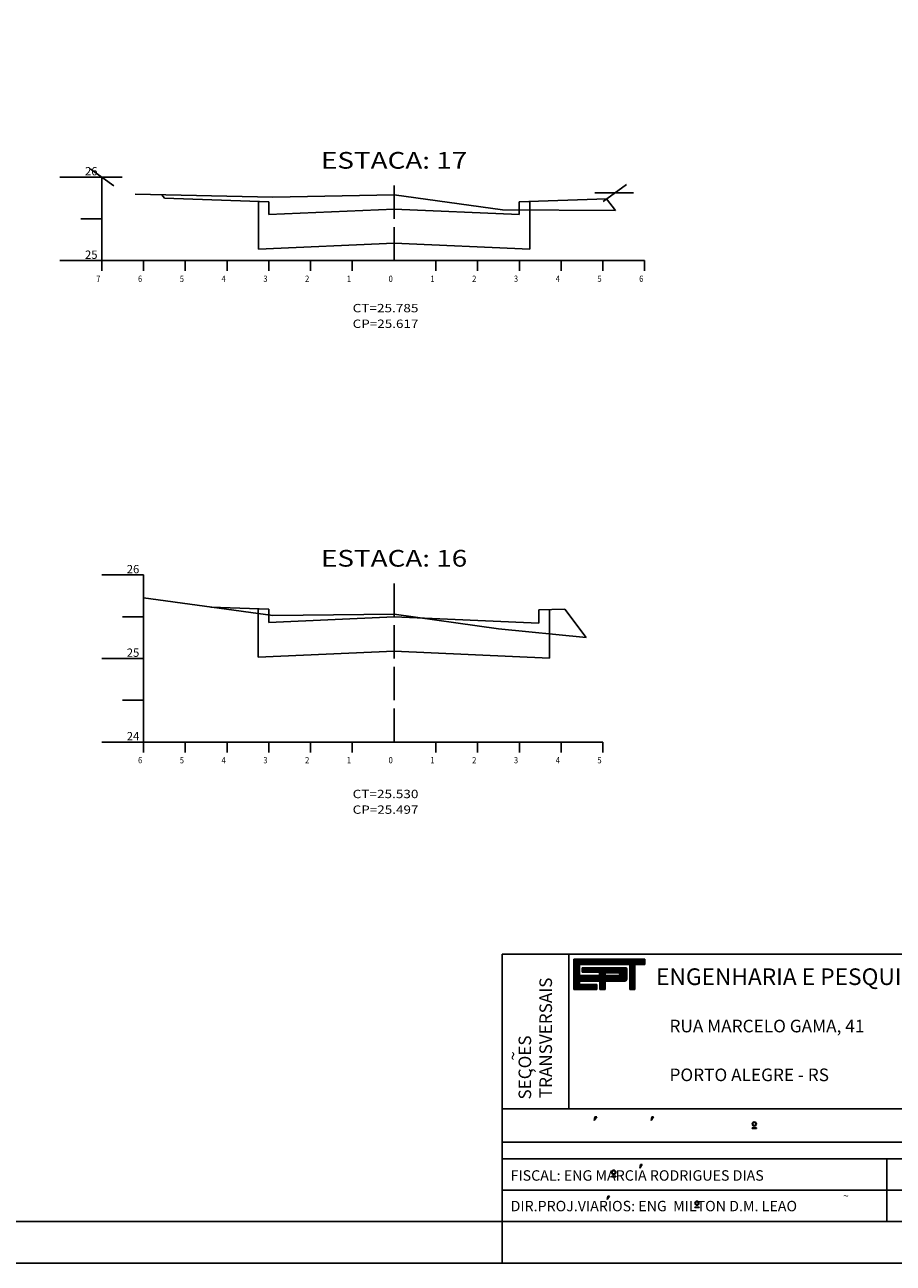
# Model space of a CAD drawing. Extents: x 992 to 1415, y 28 to 633.
# Drawn here: x 1171 to 1275, y 336 to 484 of the extents above; entities that cross this region are included whole.
import ezdxf
from ezdxf.enums import TextEntityAlignment as Align

# ---------------------------------------------------------------- set-up
doc = ezdxf.new("R2010")
doc.units = 0
doc.linetypes.add('LIN0', pattern=[0])
doc.linetypes.add('LIN1', pattern=[5, 4, -1])
doc.layers.get('0').update_dxf_attribs({"linetype": 'LIN0'})
for name, color, linetype in [('3', 7, 'LIN0'), ('6', 7, 'LIN0'), ('MALHA', 1, 'CONTINUOUS')]:
    doc.layers.add(name, color=color, linetype=linetype)
doc.styles.add('ROMAND', font='ROMAND.shx')

# ---------------------------------------------------------------- blocks, each defined once
blk = doc.blocks.new('SOLD')
for p, q in [((-4.86, 0), (4.39, 0)), ((-2.87, -2.07), (2.76, 2))]:
    blk.add_line(p, q)
blk = doc.blocks.new('SOLE')
for p, q in [((4.86, 0), (-4.39, 0)), ((2.87, -2.07), (-2.76, 2))]:
    blk.add_line(p, q)
blk = doc.blocks.new('*X4')
at = {"color": 0}
for p, q in [((412.22, 37.92), (427.13, 37.92)), ((412.22, 37.76), (427.13, 37.76)), ((412.22, 37.6), (427.13, 37.6)), ((412.22, 37.44), (427.13, 37.44)), ((412.22, 37.28), (427.13, 37.28)), ((412.22, 37.12), (427.13, 37.12)), ((412.22, 36.96), (427.13, 36.96)), ((412.22, 36.8), (413.38, 36.8)), ((412.22, 36.64), (413.38, 36.64)), ((412.22, 36.48), (413.38, 36.48)), ((423.94, 36.8), (425.05, 36.8)), ((423.94, 36.64), (425.05, 36.64)), ((423.94, 36.48), (425.05, 36.48)), ((412.22, 36.32), (413.38, 36.32)), ((412.22, 36.16), (413.38, 36.16)), ((412.22, 36), (413.38, 36)), ((412.22, 35.84), (413.38, 35.84)), ((412.22, 35.68), (413.38, 35.68)), ((412.22, 35.52), (413.38, 35.52)), ((412.22, 35.36), (413.38, 35.36)), ((412.22, 35.2), (413.38, 35.2)), ((412.22, 35.04), (413.38, 35.04)), ((412.22, 34.88), (413.38, 34.88)), ((412.22, 34.72), (413.38, 34.72)), ((412.22, 34.56), (413.38, 34.56)), ((412.22, 34.4), (423.31, 34.4)), ((412.22, 34.24), (423.31, 34.24)), ((412.22, 34.08), (423.31, 34.08)), ((412.22, 33.92), (423.31, 33.92)), ((413.98, 36), (423.31, 36)), ((413.98, 35.84), (423.31, 35.84)), ((413.98, 35.68), (423.31, 35.68)), ((413.98, 35.52), (423.31, 35.52)), ((413.98, 35.36), (423.31, 35.36)), ((417.62, 35.2), (423.31, 35.2)), ((417.62, 35.04), (418.77, 35.04)), ((417.62, 34.88), (418.77, 34.88)), ((417.62, 34.72), (418.77, 34.72)), ((417.62, 34.56), (418.77, 34.56)), ((421.74, 34.56), (423.31, 34.56)), ((421.77, 35.04), (423.31, 35.04)), ((421.87, 34.72), (423.31, 34.72)), ((421.88, 34.88), (423.31, 34.88)), ((423.09, 36.16), (423.15, 36.16)), ((423.94, 36.32), (425.05, 36.32)), ((423.94, 36.16), (425.05, 36.16)), ((423.94, 36), (425.05, 36)), ((423.94, 35.84), (425.05, 35.84)), ((423.94, 35.68), (425.05, 35.68)), ((423.94, 35.52), (425.05, 35.52)), ((423.94, 35.36), (425.05, 35.36)), ((423.94, 35.2), (425.05, 35.2)), ((423.94, 35.04), (425.05, 35.04)), ((423.94, 34.88), (425.05, 34.88)), ((423.94, 34.72), (425.05, 34.72)), ((423.94, 34.56), (425.05, 34.56)), ((423.94, 34.4), (425.05, 34.4)), ((423.94, 34.24), (425.05, 34.24)), ((423.94, 34.08), (425.05, 34.08)), ((423.94, 33.92), (425.05, 33.92)), ((412.22, 33.76), (423.31, 33.76)), ((412.22, 33.6), (423.28, 33.6)), ((412.22, 33.44), (423.14, 33.44)), ((412.22, 33.28), (413.38, 33.28)), ((412.22, 33.12), (413.38, 33.12)), ((412.22, 32.96), (413.38, 32.96)), ((412.22, 32.8), (413.38, 32.8)), ((412.22, 32.64), (417.05, 32.64)), ((412.22, 32.48), (417.05, 32.48)), ((412.22, 32.32), (417.05, 32.32)), ((412.22, 32.16), (417.05, 32.16)), ((412.22, 32), (417.05, 32)), ((412.22, 31.84), (417.05, 31.84)), ((412.22, 31.68), (417.05, 31.68)), ((417.65, 33.28), (418.78, 33.28)), ((417.65, 33.12), (418.78, 33.12)), ((417.65, 32.96), (418.78, 32.96)), ((417.65, 32.8), (418.78, 32.8)), ((417.65, 32.64), (418.78, 32.64)), ((417.65, 32.48), (418.78, 32.48)), ((417.65, 32.32), (418.78, 32.32)), ((417.65, 32.16), (418.78, 32.16)), ((417.65, 32), (418.78, 32)), ((417.65, 31.84), (418.78, 31.84)), ((417.65, 31.68), (418.78, 31.68)), ((423.94, 33.76), (425.05, 33.76)), ((423.94, 33.6), (425.05, 33.6)), ((423.94, 33.44), (425.05, 33.44)), ((423.94, 33.28), (425.05, 33.28)), ((423.94, 33.12), (425.05, 33.12)), ((423.94, 32.96), (425.05, 32.96)), ((423.94, 32.8), (425.05, 32.8)), ((423.94, 32.64), (425.05, 32.64)), ((423.94, 32.48), (425.05, 32.48)), ((423.94, 32.32), (425.05, 32.32)), ((423.94, 32.16), (425.05, 32.16)), ((423.94, 32), (425.05, 32)), ((423.94, 31.84), (425.05, 31.84)), ((423.94, 31.68), (425.05, 31.68))]:
    blk.add_line(p, q, dxfattribs=at)

msp = doc.modelspace()

# ---------------------------------------------------------------- linework, layer by layer
at = {"color": 5}
for p, q in [((1188.0124, 463.47779), (1187.69738, 463.89781)), ((1200.50478, 463.04155), (1188.0124, 463.47779)), ((1199.25478, 457.38697), (1199.25478, 463.0852)), ((1200.50478, 461.54155), (1200.50478, 463.04155)), ((1230.47623, 463.04155), (1240.93968, 463.40694)), ((1230.47623, 461.54155), (1230.47623, 463.04155)), ((1231.72623, 457.38697), (1231.72623, 463.0852)), ((1241.99051, 462.00584), (1240.93968, 463.40694)), ((1215.49051, 462.19584), (1200.50478, 461.54155)), ((1215.49051, 462.19584), (1230.47623, 461.54155)), ((1215.49051, 458.09584), (1199.25478, 457.38697)), ((1215.49051, 458.09584), (1231.72623, 457.38697)), ((1200.49051, 414.29239), (1193.55453, 414.5346)), ((1232.84051, 414.18978), (1235.93313, 414.29778)), ((1238.49051, 410.88795), (1235.93313, 414.29778)), ((1215.49051, 413.34795), (1200.49051, 412.69304)), ((1215.49051, 413.34795), (1232.84051, 412.59043)), ((1215.49051, 409.24795), (1199.24051, 408.53846)), ((1215.49051, 409.24795), (1234.09051, 408.43586))]:
    msp.add_line(p, q, dxfattribs=at)
at = {"color": 6}
for p, q in [((1228.42189, 372.97075), (1408.04689, 372.97075)), ((1228.42189, 340.97075), (1228.42189, 372.97075)), ((1010.54689, 340.97075), (1408.04689, 340.97075))]:
    msp.add_line(p, q, dxfattribs=at)
at = {"color": 4}
for p, q in [((1236.42189, 354.47075), (1236.42189, 372.97075)), ((1274.48489, 340.97075), (1274.48489, 348.47075))]:
    msp.add_line(p, q, dxfattribs=at)
at = {"color": 3}
for p, q in [((1245.51901, 372.35888), (1237.02259, 372.35888)), ((1237.02259, 372.35888), (1237.02259, 368.75957)), ((1245.51901, 371.75899), (1245.51901, 372.35888)), ((1237.68445, 371.75899), (1243.70274, 371.75899)), ((1237.68445, 370.4054), (1237.68445, 371.75899)), ((1243.2148, 371.35394), (1238.02308, 371.35394)), ((1238.02308, 371.35394), (1238.02308, 370.80533)), ((1238.02308, 370.80533), (1240.101, 370.80533)), ((1240.101, 370.80533), (1240.101, 370.4054)), ((1243.34217, 369.99105), (1243.34217, 371.23602)), ((1243.70274, 371.75899), (1243.70274, 368.75957)), ((1244.33382, 371.75899), (1245.51901, 371.75899)), ((1244.33382, 368.75957), (1244.33382, 371.75899)), ((1240.101, 370.4054), (1237.68445, 370.4054)), ((1237.68445, 369.75938), (1240.11639, 369.75938)), ((1237.68445, 369.35945), (1237.68445, 369.75938)), ((1239.77285, 369.35945), (1237.68445, 369.35945)), ((1239.77285, 368.76044), (1239.77285, 369.35945)), ((1240.11639, 369.75938), (1240.11639, 368.75957)), ((1240.76286, 369.75938), (1243.13417, 369.75938)), ((1240.76286, 368.75957), (1240.76286, 369.75938)), ((1237.02259, 368.75957), (1239.77285, 368.76044)), ((1240.11639, 368.75957), (1240.76286, 368.75957)), ((1243.70274, 368.75957), (1244.33382, 368.75957))]:
    msp.add_line(p, q, dxfattribs=at)
at = {"color": 2}
for p, q in [((1239.54469, 353.48579), (1239.46348, 353.06989)), ((1239.46348, 353.06989), (1239.75786, 353.48579)), ((1239.54469, 353.48579), (1239.58529, 353.48579)), ((1239.75786, 353.48579), (1239.54469, 353.48579)), ((1239.75786, 353.48579), (1239.75786, 353.48579)), ((1246.33357, 353.48579), (1246.25237, 353.06989)), ((1246.25237, 353.06989), (1246.54674, 353.48579)), ((1246.33357, 353.48579), (1246.37417, 353.48579)), ((1246.54674, 353.48579), (1246.33357, 353.48579)), ((1246.54674, 353.48579), (1246.54674, 353.48579)), ((1258.36181, 352.16724), (1258.86565, 352.16724)), ((1258.36181, 352.10724), (1258.86565, 352.10724)), ((1244.99138, 347.78278), (1244.91018, 347.36688)), ((1244.91018, 347.36688), (1245.20455, 347.78278)), ((1244.99138, 347.78278), (1245.03199, 347.78278)), ((1245.20455, 347.78278), (1244.99138, 347.78278)), ((1245.20455, 347.78278), (1245.20455, 347.78278)), ((1241.54185, 346.39468), (1242.0457, 346.39468)), ((1241.54185, 346.33468), (1242.0457, 346.33468)), ((1240.98692, 343.59688), (1241.28129, 344.01278)), ((1241.06812, 344.01278), (1240.98692, 343.59688)), ((1241.28129, 344.01278), (1241.06812, 344.01278)), ((1241.06812, 344.01278), (1241.10873, 344.01278)), ((1241.28129, 344.01278), (1241.28129, 344.01278)), ((1251.50417, 342.69124), (1252.00801, 342.69124)), ((1251.50417, 342.63124), (1252.00801, 342.63124))]:
    msp.add_line(p, q, dxfattribs=at)
for p, q in [((1258.36181, 352.16724), (1258.36181, 352.10724)), ((1258.86565, 352.16724), (1258.86565, 352.10724)), ((1241.54185, 346.39468), (1241.54185, 346.33468)), ((1242.0457, 346.39468), (1242.0457, 346.33468)), ((1251.50417, 342.69124), (1251.50417, 342.63124)), ((1252.00801, 342.69124), (1252.00801, 342.63124))]:
    msp.add_line(p, q)
at = {"linetype": 'CONTINUOUS'}
msp.add_line((1228.42189, 335.97075), (1228.42189, 340.97075), dxfattribs=at)
at = {"color": 2}
msp.add_lwpolyline([(1413.04689, 632.97075), (1005.54689, 632.97075), (1005.54689, 484.47075), (992.04689, 477.47075), (992.04689, 335.97075), (1413.04689, 335.97075)], close=True, dxfattribs=at)
at = {"color": 3}
msp.add_lwpolyline([(1240.75485, 370.41575), (1240.75485, 370.74909), (1242.36268, 370.74909, -1), (1242.36268, 370.41575)], format="xyb", close=True, dxfattribs=at)
at = {"color": 2}
for centre, radius in [((1258.61373, 352.63725), 0.25), ((1258.61373, 352.63725), 0.19), ((1241.79377, 346.8647), 0.25), ((1241.79377, 346.8647), 0.19), ((1251.75609, 343.16125), 0.25), ((1251.75609, 343.16125), 0.19)]:
    msp.add_circle(centre, radius, dxfattribs=at)
at = {"color": 3}
for centre, radius, start, end in [((1243.22602, 371.23844), 0.11617, 358.8028899, 96.9009988), ((1243.13692, 369.75713), 0.00355, 140.741049, 230.741049), ((1243.11174, 369.99101), 0.23271, 275.5294087, 359.1777142)]:
    msp.add_arc(centre, radius, start, end, dxfattribs=at)
at = {"layer": '3', "color": 4, "linetype": 'LIN0'}
for p, q in [((1180.49051, 466.02584), (1175.49051, 466.02584)), ((1180.49051, 466.02584), (1180.49051, 456.02584)), ((1180.49051, 461.02584), (1177.99051, 461.02584)), ((1180.49051, 456.02584), (1175.49051, 456.02584)), ((1180.49051, 456.02584), (1245.49051, 456.02584)), ((1180.49051, 454.77584), (1180.49051, 456.02584)), ((1185.49051, 454.77584), (1185.49051, 456.02584)), ((1190.49051, 454.77584), (1190.49051, 456.02584)), ((1195.49051, 454.77584), (1195.49051, 456.02584)), ((1200.49051, 454.77584), (1200.49051, 456.02584)), ((1205.49051, 454.77584), (1205.49051, 456.02584)), ((1210.49051, 454.77584), (1210.49051, 456.02584)), ((1215.49051, 456.02584), (1215.49051, 456.02584)), ((1220.49051, 454.77584), (1220.49051, 456.02584)), ((1225.49051, 454.77584), (1225.49051, 456.02584)), ((1230.49051, 454.77584), (1230.49051, 456.02584)), ((1235.49051, 454.77584), (1235.49051, 456.02584)), ((1240.49051, 454.77584), (1240.49051, 456.02584)), ((1245.49051, 454.77584), (1245.49051, 456.02584)), ((1185.49051, 418.37795), (1180.49051, 418.37795)), ((1185.49051, 418.37795), (1185.49051, 398.37795)), ((1185.49051, 413.37795), (1182.99051, 413.37795)), ((1185.49051, 408.37795), (1180.49051, 408.37795)), ((1185.49051, 403.37795), (1182.99051, 403.37795)), ((1185.49051, 398.37795), (1180.49051, 398.37795)), ((1185.49051, 398.37795), (1240.49051, 398.37795)), ((1185.49051, 397.12795), (1185.49051, 398.37795)), ((1190.49051, 397.12795), (1190.49051, 398.37795)), ((1195.49051, 397.12795), (1195.49051, 398.37795)), ((1200.49051, 397.12795), (1200.49051, 398.37795)), ((1205.49051, 397.12795), (1205.49051, 398.37795)), ((1210.49051, 397.12795), (1210.49051, 398.37795)), ((1215.49051, 398.37795), (1215.49051, 398.37795)), ((1220.49051, 397.12795), (1220.49051, 398.37795)), ((1225.49051, 397.12795), (1225.49051, 398.37795)), ((1230.49051, 397.12795), (1230.49051, 398.37795)), ((1235.49051, 397.12795), (1235.49051, 398.37795)), ((1240.49051, 397.12795), (1240.49051, 398.37795))]:
    msp.add_line(p, q, dxfattribs=at)
at = {"layer": '3', "color": 4, "linetype": 'LIN1'}
for p, q in [((1215.49051, 456.02584), (1215.49051, 466.02584)), ((1215.49051, 398.37795), (1215.49051, 418.37795))]:
    msp.add_line(p, q, dxfattribs=at)
at = {"layer": '3', "color": 7, "linetype": 'LIN0'}
for p, q in [((1184.49051, 463.96584), (1200.99051, 463.61584)), ((1200.99051, 463.61584), (1215.49051, 463.87584)), ((1215.49051, 463.87584), (1228.49051, 462.10584)), ((1228.49051, 462.10584), (1241.99051, 462.00584)), ((1185.49051, 415.64795), (1200.99051, 413.50795)), ((1200.99051, 413.50795), (1215.49051, 413.67795)), ((1215.49051, 413.67795), (1227.99051, 411.92795)), ((1227.99051, 411.92795), (1238.49051, 410.88795))]:
    msp.add_line(p, q, dxfattribs=at)
at = {"layer": '3', "color": 5, "linetype": 'LIN0'}
for p, q in [((1199.24051, 408.53846), (1199.24051, 414.33604)), ((1200.49051, 412.69304), (1200.49051, 414.29239)), ((1232.84051, 412.59043), (1232.84051, 414.18978)), ((1234.09051, 408.43586), (1234.09051, 414.23343))]:
    msp.add_line(p, q, dxfattribs=at)
at = {"layer": 'MALHA', "color": 4}
for p, q in [((1228.42189, 354.47075), (1408.04689, 354.47075)), ((1228.42189, 350.47075), (1408.04689, 350.47075)), ((1228.42189, 348.47075), (1408.04689, 348.47075)), ((1228.42189, 344.72075), (1320.54689, 344.72075))]:
    msp.add_line(p, q, dxfattribs=at)

# ---------------------------------------------------------------- block references
at = {"xscale": 0.5, "yscale": 0.5, "zscale": 0.5}
for name, p in [('SOLE', (1180.49051, 466.02584)), ('SOLD', (1241.94051, 464.15084))]:
    msp.add_blockref(name, p, dxfattribs=at)
at = {"color": 4, "xscale": 0.57, "yscale": 0.57, "zscale": 0.57}
msp.add_blockref('*X4', (1002.05545, 350.74051), dxfattribs=at)

# ---------------------------------------------------------------- texts
at = {"color": 4, "style": 'ROMAND'}
msp.add_text(' ENGENHARIA E PESQUISAS TECNOLOGICAS S.A.', height=1.995, dxfattribs=at).set_placement((1246.24725, 369.28158))
for s, p in [('TRANSVERSAIS', (1234.39902, 355.73793)), ('SECOES', (1231.89969, 355.57139)), ('~', (1230.47388, 360.22076)), (',', (1232.09192, 358.75201))]:
    msp.add_text(s, height=1.5, rotation=90, dxfattribs=at).set_placement(p)
at = {"color": 2, "style": 'ROMAND'}
msp.add_text('~', height=0.9, dxfattribs=at).set_placement((1269.24187, 343.59183))
at = {"layer": '6', "color": 1}
for s, height, width, p, p2 in [('ESTACA: 17', 2, 0.905172, (1206.74051, 467.02584), (1224.24051, 467.02584)), ('26', 1, 0.9, (1178.49051, 466.22584), (1179.99051, 466.22584)), ('25', 1, 0.9, (1178.49051, 456.22584), (1179.99051, 456.22584)), ('1', 0.75, 2, (1209.84051, 453.47584), (1210.34051, 453.47584)), ('0', 0.75, 1.333333, (1214.84051, 453.47584), (1215.34051, 453.47584)), ('1', 0.75, 2, (1219.84051, 453.47584), (1220.34051, 453.47584)), ('ESTACA: 16', 2, 0.905172, (1206.74051, 419.37795), (1224.24051, 419.37795)), ('26', 1, 0.9, (1183.49051, 418.57795), (1184.99051, 418.57795)), ('25', 1, 0.9, (1183.49051, 408.57795), (1184.99051, 408.57795)), ('24', 1, 0.9, (1183.49051, 398.57795), (1184.99051, 398.57795)), ('1', 0.75, 2, (1209.84051, 395.82795), (1210.34051, 395.82795)), ('0', 0.75, 1.333333, (1214.84051, 395.82795), (1215.34051, 395.82795)), ('1', 0.75, 2, (1219.84051, 395.82795), (1220.34051, 395.82795))]:
    msp.add_text(s, height=height, dxfattribs=dict(at, width=width)).set_placement(p, p2, align=Align.FIT)
for s, p, p2 in [('7', (1179.84051, 453.47584), (1180.34051, 453.47584)), ('6', (1184.84051, 453.47584), (1185.34051, 453.47584)), ('5', (1189.84051, 453.47584), (1190.34051, 453.47584)), ('4', (1194.84051, 453.47584), (1195.34051, 453.47584)), ('3', (1199.84051, 453.47584), (1200.34051, 453.47584)), ('2', (1204.84051, 453.47584), (1205.34051, 453.47584)), ('2', (1224.84051, 453.47584), (1225.34051, 453.47584)), ('3', (1229.84051, 453.47584), (1230.34051, 453.47584)), ('4', (1234.84051, 453.47584), (1235.34051, 453.47584)), ('5', (1239.84051, 453.47584), (1240.34051, 453.47584)), ('6', (1244.84051, 453.47584), (1245.34051, 453.47584)), ('6', (1184.84051, 395.82795), (1185.34051, 395.82795)), ('5', (1189.84051, 395.82795), (1190.34051, 395.82795)), ('4', (1194.84051, 395.82795), (1195.34051, 395.82795)), ('3', (1199.84051, 395.82795), (1200.34051, 395.82795)), ('2', (1204.84051, 395.82795), (1205.34051, 395.82795)), ('2', (1224.84051, 395.82795), (1225.34051, 395.82795)), ('3', (1229.84051, 395.82795), (1230.34051, 395.82795)), ('4', (1234.84051, 395.82795), (1235.34051, 395.82795)), ('5', (1239.84051, 395.82795), (1240.34051, 395.82795))]:
    msp.add_text(s, height=0.75, dxfattribs=at).set_placement(p, p2, align=Align.FIT)
at = {"layer": '6', "color": 2}
for s, width, p, p2 in [('CT=25.785', 0.908654, (1210.53293, 449.83182), (1218.40793, 449.83182)), ('CP=25.617', 0.908654, (1210.53293, 447.95871), (1218.40793, 447.95871)), ('CT=25.530', 0.926471, (1210.53293, 391.65661), (1218.40793, 391.65661)), ('CP=25.497', 0.908654, (1210.53293, 389.78349), (1218.40793, 389.78349))]:
    msp.add_text(s, height=1, dxfattribs=dict(at, width=width)).set_placement(p, p2, align=Align.FIT)
at = {"layer": 'MALHA', "color": 2, "style": 'ROMAND'}
for s, height, p in [('RUA MARCELO GAMA, 41', 1.5125, (1248.4642, 363.6156)), ('PORTO ALEGRE - RS', 1.5125, (1248.4642, 357.77179)), ('FISCAL: ENG MARCIA RODRIGUES DIAS', 1.25, (1229.4433, 345.85383)), ('DIR.PROJ.VIARIOS: ENG  MILTON D.M. LEAO', 1.25, (1229.4433, 342.19))]:
    msp.add_text(s, height=height, dxfattribs=at).set_placement(p)

doc.saveas('drawing.dxf')
